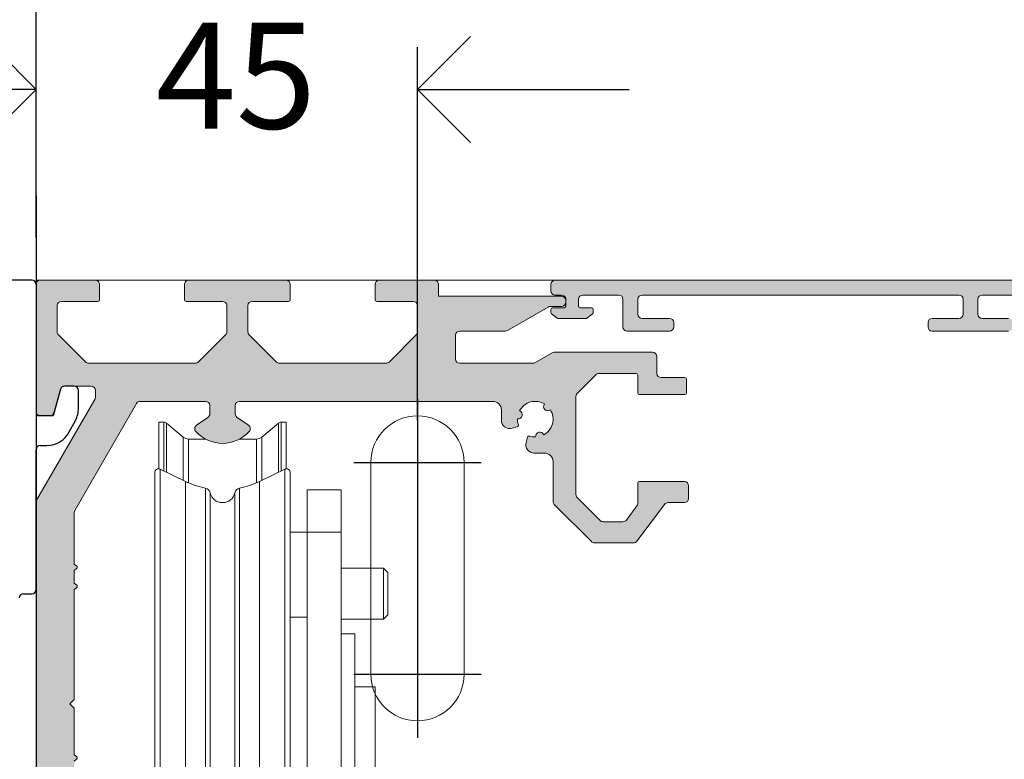
# Model space of a CAD drawing. Units: millimetres. Extents: x 0 to 17.3, y -6.4 to 15.6.
# Drawn here: x 6.2 to 6.3, y 5 to 5.1 of the extents above; entities that cross this region are included whole.
import ezdxf

# ---------------------------------------------------------------- set-up
doc = ezdxf.new("R2010")
doc.units = ezdxf.units.MM
doc.header["$PDMODE"] = 1
for name, pattern in [('ACAD_ISO04W100', [30, 24, -3, 0, -3]), ('CONTINUA', [0]), ('TRAZO_Y_PUNTO', [1, 0.5, -0.25, 0, -0.25])]:
    doc.linetypes.add(name, pattern=pattern)
for name, color, linetype in [('Cotas det', 8, 'Continuous'), ('Ejes', 1, 'ACAD_ISO04W100'), ('Operador', 130, 'Continuous'), ('Proyección', 9, 'CONTINUA'), ('Sombreado', 4, 'Continuous')]:
    doc.layers.add(name, color=color, linetype=linetype)
doc.layers.add('Piezas', color=7, linetype='Continuous', lineweight=5)
doc.styles.add('texto p', font='simplex.shx', dxfattribs={"width": 0.8})
doc.dimstyles.new('JAHP det', dxfattribs={"dimscale": 0.25, "dimtxt": 0.05, "dimasz": 0.05, "dimexe": 0.02, "dimexo": 0.02, "dimgap": 0.02, "dimtad": 0, "dimtoh": 1, "dimdec": 0, "dimlfac": 1000, "dimdsep": 46, "dimtxsty": 'texto p', "dimblk": 'OPEN90', "dimcen": 0.01, "dimclrd": 256, "dimclre": 256, "dimclrt": 7, "dimadec": 0, "dimazin": 2, "dimtfac": 1, "dimtdec": 0, "dimtofl": 0, "dimtmove": 0, "dimatfit": 3, "dimldrblk": 'OPEN90', "dimfxl": 1, "dimlwd": -1, "dimlwe": -1, "dimarcsym": 0})

# ---------------------------------------------------------------- blocks, each defined once
blk = doc.blocks.new('_Open90')
at = {"color": 0, "linetype": 'ByBlock', "lineweight": -2}
for p, q in [((-0.5, 0.5), (0, 0)), ((0, 0), (-1, 0)), ((0, 0), (-0.5, -0.5))]:
    blk.add_line(p, q, dxfattribs=at)
blk = doc.blocks.new('*D205')
at = {"layer": 'Cotas det', "ltscale": 0.1}
for p, q in [((6.192736489555278, 5.036920569623313), (6.192736489555278, 5.081514033111615)), ((6.372736489614175, 5.026920569623314), (6.372736489614175, 5.081514033111615)), ((6.205236489555278, 5.076514033111615), (6.26230791874382, 5.076514033111615)), ((6.360236489614175, 5.076514033111615), (6.296117442553343, 5.076514033111615))]:
    blk.add_line(p, q, dxfattribs=at)
at = {"layer": 'Defpoints', "color": 0, "ltscale": 0.1}
for p in [(6.372736489614175, 5.076514033111615), (6.192736489555278, 5.031920569623313), (6.372736489614175, 5.021920569623314)]:
    blk.add_point(p, dxfattribs=at)
at = {"layer": 'Cotas det', "ltscale": 0.1, "xscale": 0.0125, "yscale": 0.0125, "zscale": 0.0125, "rotation": 180}
blk.add_blockref('_Open90', (6.192736489555278, 5.076514033111615), dxfattribs=at)
at = {"layer": 'Cotas det', "ltscale": 0.1, "xscale": 0.0125, "yscale": 0.0125, "zscale": 0.0125}
blk.add_blockref('_Open90', (6.372736489614175, 5.076514033111615), dxfattribs=at)
at = {"layer": 'Cotas det', "color": 7, "ltscale": 0.1, "insert": (6.279212680648581, 5.076514033111615), "char_height": 0.0125, "attachment_point": 5, "style": 'texto p'}
blk.add_mtext('180', dxfattribs=at)
blk = doc.blocks.new('*D210')
at = {"layer": 'Cotas det', "ltscale": 0.1}
for p, q in [((6.160736488997062, 5.036420569623309), (6.160736488997062, 5.081514033111615)), ((6.192736489555278, 5.036920569623313), (6.192736489555278, 5.081514033111615)), ((6.148236488997062, 5.076514033111615), (6.135736488997062, 5.076514033111615)), ((6.205236489555278, 5.076514033111615), (6.217736489555278, 5.076514033111615))]:
    blk.add_line(p, q, dxfattribs=at)
at = {"layer": 'Defpoints', "color": 0, "ltscale": 0.1}
for p in [(6.160736488997062, 5.076514033111615), (6.192736489555278, 5.031920569623313), (6.160736488997062, 5.031420569623309)]:
    blk.add_point(p, dxfattribs=at)
at = {"layer": 'Cotas det', "ltscale": 0.1, "xscale": 0.0125, "yscale": 0.0125, "zscale": 0.0125}
blk.add_blockref('_Open90', (6.160736488997062, 5.076514033111615), dxfattribs=at)
at = {"layer": 'Cotas det', "ltscale": 0.1, "xscale": 0.0125, "yscale": 0.0125, "zscale": 0.0125, "rotation": 180}
blk.add_blockref('_Open90', (6.192736489555278, 5.076514033111615), dxfattribs=at)
at = {"layer": 'Cotas det', "color": 7, "ltscale": 0.1, "insert": (6.17673648927617, 5.076514033111615), "char_height": 0.0125, "attachment_point": 5, "style": 'texto p'}
blk.add_mtext('32', dxfattribs=at)
blk = doc.blocks.new('OPERADOR VISIO')
at = {"layer": 'Sombreado', "ltscale": 1.5}
h = blk.add_hatch(color=256, dxfattribs=at)
edge = h.paths.add_edge_path()
edge.add_line((30.20346096908258, -1.333493649053935), (27.80801270189228, -2.716506350946165))
edge.add_arc((27.68301270189237, -2.499999999999972), 0.250000000000029, 269.99999999997635, 299.9999999999736, ccw=False)
edge.add_line((27.68301270189227, -2.75), (25, -2.750000000000057))
edge.add_arc((24.99999999999997, -3.000000000000029), 0.2499999999999725, 89.99999999999349, 179.9999999999933)
edge.add_line((24.75, -3), (24.74999999999994, -4.400000000000091))
edge.add_arc((24.99999999999997, -4.400000000000063), 0.2500000000000284, 180.0000000000065, 270.0000000000065)
edge.add_line((25, -4.650000000000091), (29.30717967697251, -4.650000000000091))
edge.add_arc((29.30717967697225, -4.400000000000144), 0.2499999999999467, 270.0000000000586, 300.0000000000447)
edge.add_line((29.4321796769724, -4.616506350946111), (30.44198729810772, -4.033493649053836))
edge.add_arc((30.56698729810763, -4.250000000000028), 0.2500000000000286, 89.99999999997641, 119.99999999997371, ccw=False)
edge.add_line((30.56698729810773, -4), (36.375, -3.999999999999943))
edge.add_arc((36.37499999999997, -4.249999999999972), 0.2500000000000284, -6.480149750132114e-12, 89.99999999999352, ccw=False)
edge.add_line((36.625, -4.25), (36.62499999999994, -5.25))
edge.add_arc((36.87499999999997, -5.249999999999972), 0.2500000000000284, 180.0000000000065, 270.0000000000065)
edge.add_line((36.875, -5.5), (38.27500000000009, -5.500000000000057))
edge.add_arc((38.27500000000001, -5.600000000000051), 0.09999999999999432, -4.888534022029489e-11, 89.99999999995123, ccw=False)
edge.add_line((38.375, -5.600000000000136), (38.37500000000011, -6.400000000000091))
edge.add_arc((38.27500000000015, -6.400000000000034), 0.0999999999999659, 269.99999999996743, 359.99999999996743, ccw=False)
edge.add_line((38.27500000000009, -6.5), (35.59999999999991, -6.500000000000114))
edge.add_arc((35.59999999999997, -6.400000000000148), 0.0999999999999659, 179.9999999999674, 269.99999999996743, ccw=False)
edge.add_line((35.5, -6.400000000000091), (35.50000000000006, -5.349999999999909))
edge.add_arc((35.40000000000012, -5.349999999999937), 0.09999999999993747, 1.628443996910339e-11, 90.00000000001629)
edge.add_line((35.40000000000009, -5.25), (33.20355339059324, -5.250000000000038))
edge.add_arc((33.20355339059314, -5.500000000000041), 0.2500000000000027, 89.9999999999772, 134.9999999999773)
edge.add_line((33.02677669529658, -5.323223304703333), (31.92322330470321, -6.426776695296752))
edge.add_arc((32.09999999999991, -6.603553390593331), 0.2500000000000001, 135.0000000000188, 180.0000000000006)
edge.add_line((31.84999999999991, -6.603553390593333), (31.84999999999991, -12.39644660940667))
edge.add_arc((32.10000000000003, -12.39644660940667), 0.2500000000001243, 179.9999999999984, 224.9999999999793)
edge.add_line((31.92322330470324, -12.57322330470333), (33.27677669529658, -13.92677669529667))
edge.add_arc((33.45355339059319, -13.74999999999998), 0.2500000000000221, 225.0000000000115, 270.0000000000114)
edge.add_line((33.45355339059324, -14), (34.625, -14.00000000000002))
edge.add_arc((34.6250000000001, -13.75000000000002), 0.2500000000000018, 269.9999999999772, 323.1301023541358)
edge.add_line((34.82500000000005, -13.90000000000009), (35.45000000000002, -13.06666666666674))
edge.add_arc((35.24999999999999, -12.91666666666676), 0.2500000000000068, 323.1301023541632, 360.0000000000045)
edge.add_line((35.5, -12.91666666666674), (35.49999999999983, -11.72500000000014))
edge.add_arc((35.59999999999994, -11.72500000000011), 0.100000000000108, 90.00000000001631, 180.0000000000163, ccw=False)
edge.add_line((35.59999999999991, -11.625), (38.25, -11.62499999999994))
edge.add_arc((38.24999999999997, -11.87499999999997), 0.2500000000000284, -6.480149750132114e-12, 89.99999999999352, ccw=False)
edge.add_line((38.5, -11.875), (38.50000000000006, -12.625))
edge.add_arc((38.25000000000003, -12.62499999999997), 0.2500000000000284, 269.99999999999346, 359.99999999999346, ccw=False)
edge.add_line((38.25, -12.875), (37.28125, -12.87500000000002))
edge.add_arc((37.28124999999984, -13.12499999999996), 0.2499999999999414, 89.99999999996417, 143.1301023541306)
edge.add_line((37.08124999999995, -12.97499999999991), (35.45000000000003, -15.15000000000001))
edge.add_arc((35.25000000000003, -14.99999999999998), 0.2500000000000174, 269.99999999999346, 323.13010235415175, ccw=False)
edge.add_line((35.25, -15.25), (32.93578643762692, -15.25000000000003))
edge.add_arc((32.9357864376269, -14.99999999999999), 0.2500000000000355, 225.0000000000035, 270.00000000000324, ccw=False)
edge.add_line((32.75900974233025, -15.17677669529667), (30.57322330470327, -12.99099025766982))
edge.add_arc((30.75000000000003, -12.81421356237327), 0.2500000000000284, 179.9999999999841, 224.9999999999658, ccw=False)
edge.add_line((30.5, -12.8142135623732), (30.5, -10.45000000000073))
edge.add_arc((30, -10.45000000000073), 0.5, 0, 90)
edge.add_line((30, -9.950000000000728), (29.39425537560101, -9.950000000000728))
edge.add_arc((29.39425537560101, -9.450000000000728), 0.5, 165.0000000000055, 270, ccw=False)
edge.add_line((28.91129246245646, -9.320590477449514), (28.99286963970872, -9.016140307206348))
edge.add_arc((29.08946222233763, -9.04202221171658), 0.1000000000000028, 71.72904569628292, 165.0000000000123, ccw=False)
edge.add_arc((29.44999999999906, -7.95000000000134), 1.050000000000209, 251.7290456962567, 271.3257176637475)
edge.add_arc((29.72175999735713, -8.964222117605019), 0.2500000000000563, 21.83714116813462, 188.1628588318721, ccw=False)
edge.add_arc((29.44999999999924, -7.950000000000765), 1.050000000000771, 298.6742823362677, 391.325717663741)
edge.add_arc((30.19246212024599, -7.207537879754074), 0.2499999999999502, 141.8371411682217, 308.16285883177227, ccw=False)
edge.add_arc((29.44999999999916, -7.950000000000687), 1.050000000000751, 58.67428233624831, 151.3257176637401)
edge.add_arc((28.43577788239597, -7.678240002644121), 0.2500000000007435, -98.1628588316101, 68.16285883220468, ccw=False)
edge.add_arc((29.44999999999888, -7.950000000000721), 1.049999999998352, 178.6742823363761, 198.270954304021)
edge.add_arc((28.35797778828722, -8.310537777666834), 0.099999999999933, -75.00000000003979, 18.270954303990777, ccw=False)
edge.add_line((28.38385969279739, -8.407130360295696), (28.07940952255035, -8.488707537548876))
edge.add_arc((27.94999999999914, -8.00574462440432), 0.5000000000000082, 179.9999999999994, 284.99999999999375, ccw=False)
edge.add_line((27.44999999999914, -8.005744624404315), (27.44999999999914, -7.400000000000091))
edge.add_arc((26.94999999999914, -7.400000000000091), 0.5, 0, 90)
edge.add_line((26.94999999999914, -6.900000000000091), (12, -6.900000000000034))
edge.add_arc((12.00000000000003, -7.150000000000063), 0.2500000000000284, 90.00000000000652, 180.0000000000065)
edge.add_line((11.75, -7.150000000000091), (11.74999999999995, -7.635260768642411))
edge.add_arc((11.99999999999997, -7.635260768642464), 0.2500000000000213, 179.9999999999878, 235.4396782199897)
edge.add_line((11.8581816064559, -7.841143121583627), (12.53033060634172, -8.304140994029996))
edge.add_arc((12.38851221279775, -8.510023346971048), 0.2499999999998708, -42.22257744075432, 55.43967821999462, ccw=False)
edge.add_arc((10.9999999999999, -7.25000000000009), 2.125000000000056, 222.2225774407651, 317.77742255924215, ccw=False)
edge.add_arc((9.611487787202421, -8.510023346971163), 0.2500000000000781, 124.5603217799974, 222.2225774407376, ccw=False)
edge.add_line((9.469669393658364, -8.304140994029922), (10.14181839354399, -7.841143121583627))
edge.add_arc((9.999999999999991, -7.635260768642427), 0.2500000000000088, 304.560321779991, 360.0000000000037)
edge.add_line((10.25, -7.635260768642411), (10.25000000000006, -7.150000000000091))
edge.add_arc((10.00000000000003, -7.150000000000119), 0.2500000000000284, 6.513775987636542e-12, 90.00000000000652)
edge.add_line((10, -6.900000000000091), (6.144337567297384, -6.900000000000034))
edge.add_arc((6.144337567297415, -7.150000000000073), 0.2500000000000391, 90.00000000000713, 150.0000000000098)
edge.add_line((5.927831216351251, -7.025000000000091), (2.283493649053835, -13.3371778264909))
edge.add_arc((2.500000000000028, -13.46217782649081), 0.2500000000000273, 150.0000000000271, 180.0000000000244)
edge.add_line((2.25, -13.46217782649092), (2.25, -16.5))
edge.add_line((2.25, -16.5), (2.39096293713812, -16.60816466597086))
edge.add_arc((2.330086794237195, -16.68749999999996), 0.1000000000000105, -52.50000000001398, 52.499999999966576, ccw=False)
edge.add_line((2.390962937138056, -16.76683533402911), (2.25, -16.875))
edge.add_line((2.25, -16.875), (2.25, -17.625))
edge.add_line((2.25, -17.625), (2.390962937138148, -17.73316466597086))
edge.add_arc((2.330086794237206, -17.81249999999995), 0.100000000000018, -52.50000000002268, 52.49999999995771, ccw=False)
edge.add_line((2.390962937138056, -17.89183533402911), (2.25, -18))
edge.add_line((2.25, -18), (2.25, -24.5))
edge.add_line((2.25, -24.5), (2, -24.75))
edge.add_line((2, -24.75), (2.25, -25))
edge.add_line((2.25, -25), (2.25, -27.75))
edge.add_line((2.25, -27.75), (2.39096293713812, -27.85816466597086))
edge.add_arc((2.330086794237195, -27.93749999999996), 0.1000000000000105, -52.50000000001398, 52.499999999966576, ccw=False)
edge.add_line((2.390962937138056, -28.01683533402911), (2.25, -28.125))
edge.add_line((2.25, -28.125), (2.25, -28.875))
edge.add_line((2.25, -28.875), (2.39096293713812, -28.98316466597086))
edge.add_arc((2.330086794237195, -29.06249999999996), 0.1000000000000105, -52.50000000001398, 52.499999999966576, ccw=False)
edge.add_line((2.390962937138056, -29.14183533402911), (2.25, -29.25))
edge.add_line((2.25, -29.25), (2.25, -37.69999999999936))
edge.add_arc((2.75, -37.69999999999936), 0.5, 180, 270)
edge.add_line((2.75, -38.19999999999936), (3.355744624398881, -38.19999999999936))
edge.add_arc((3.355744624398885, -38.69999999999937), 0.5000000000000071, -14.999999999994202, 90.00000000000051, ccw=False)
edge.add_line((3.838707537543442, -38.82940952255058), (3.757130360291285, -39.13385969279375))
edge.add_arc((3.66053777766238, -39.10797778828352), 0.09999999999999162, 251.72904569625808, 345.0000000000127, ccw=False)
edge.add_arc((3.300000000001114, -40.19999999999931), 1.050000000000695, 71.72904569627703, 91.3257176637678)
edge.add_arc((3.028240002642766, -39.18577788239509), 0.2499999999999473, -158.16285883185412, 8.162858831859182, ccw=False)
edge.add_arc((3.300000000000848, -40.19999999999943), 1.050000000000879, 118.6742823362689, 211.3257176637422)
edge.add_arc((2.55753787975416, -40.94246212024616), 0.2500000000000083, -38.16285883175772, 128.1628588318034, ccw=False)
edge.add_arc((3.300000000000941, -40.19999999999953), 1.05000000000065, 238.6742823362546, 331.3257176637169)
edge.add_arc((4.314222117603986, -40.47175999735624), 0.2500000000009718, 81.83714116840298, 248.1628588321879, ccw=False)
edge.add_arc((3.300000000000725, -40.19999999999919), 1.049999999998685, 358.6742823363648, 378.2709543040096)
edge.add_arc((4.392022211712807, -39.83946222233315), 0.09999999999997677, 104.99999999997121, 198.2709543039987, ccw=False)
edge.add_line((4.366140307202611, -39.74286963970425), (4.67059047744965, -39.66129246245123))
edge.add_arc((4.800000000000864, -40.14425537559578), 0.5000000000000006, 0, 104.9999999999944, ccw=False)
edge.add_line((5.300000000000864, -40.14425537559578), (5.300000000000864, -40.75))
edge.add_arc((5.800000000000864, -40.75), 0.5, 180, 270)
edge.add_line((5.800000000000864, -41.25), (7.25, -41.25))
edge.add_arc((7.25, -41), 0.25, 270, 360)
edge.add_line((7.5, -41), (7.5, -40.09999999999991))
edge.add_arc((7.75, -40.09999999999991), 0.25, 90, 180, ccw=False)
edge.add_line((7.75, -39.84999999999991), (8.25, -39.84999999999991))
edge.add_arc((8.25, -40.09999999999991), 0.25, -90, 90, ccw=False)
edge.add_line((8.25, -40.34999999999991), (8.25, -41))
edge.add_arc((8.5, -41), 0.25, 180, 270.000000000013)
edge.add_line((8.500000000000057, -41.25), (13.5, -41.25))
edge.add_arc((13.5, -41), 0.25, 270, 360)
edge.add_line((13.75, -41), (13.75, -40.34999999999991))
edge.add_arc((13.75, -40.09999999999991), 0.25, 90, 270, ccw=False)
edge.add_line((13.75, -39.84999999999991), (14.25, -39.84999999999991))
edge.add_arc((14.25, -40.09999999999991), 0.25, 0, 90, ccw=False)
edge.add_line((14.5, -40.09999999999991), (14.5, -42.75))
edge.add_arc((14.25, -42.75), 0.25, 270, 360, ccw=False)
edge.add_line((14.25, -43), (13.25, -43))
edge.add_arc((13.25, -43.25), 0.25, 90, 180)
edge.add_line((13, -43.25), (13, -48))
edge.add_arc((12.75, -48), 0.25, 270, 360, ccw=False)
edge.add_line((12.75, -48.25), (9.25, -48.25))
edge.add_arc((9.25, -48), 0.25, 180, 270, ccw=False)
edge.add_line((9, -48), (9, -47.09999999999991))
edge.add_arc((9.099999999999966, -47.09999999999985), 0.0999999999999659, 90.00000000003263, 180.0000000000326, ccw=False)
edge.add_line((9.099999999999909, -46.99999999999989), (11.25, -47))
edge.add_arc((11.25, -46.75), 0.25, 270, 360)
edge.add_line((11.5, -46.75), (11.5, -45.10355339059333))
edge.add_arc((11.25, -45.10355339059333), 0.2500000000000018, 0, 45.00000000000892)
edge.add_line((11.42677669529661, -44.92677669529667), (9.923223304703356, -43.42322330470347))
edge.add_arc((9.74644660940648, -43.59999999999993), 0.2500000000000447, 44.99999999993264, 89.99999999995197)
edge.add_line((9.74644660940669, -43.34999999999989), (3.253553390593197, -43.34999999999991))
edge.add_arc((3.25355339059317, -43.59999999999992), 0.2500000000000142, 89.99999999999389, 135.0000000000118)
edge.add_line((3.076776695296488, -43.42322330470331), (1.573223304703333, -44.92677669529667))
edge.add_arc((1.749999999999972, -45.10355339059326), 0.2499999999999719, 135.0000000000069, 180.0000000000163)
edge.add_line((1.499999999999998, -45.10355339059333), (1.5, -46.75))
edge.add_arc((1.75, -46.75), 0.25, 180, 270)
edge.add_line((1.75, -47), (3.900000000000091, -47))
edge.add_arc((3.900000000000148, -47.09999999999997), 0.0999999999999659, 3.26281224261038e-11, 90.00000000003263, ccw=False)
edge.add_line((4.000000000000114, -47.09999999999991), (4, -48))
edge.add_arc((3.749999999999972, -48.00000000000003), 0.2500000000000284, -89.99999999999352, 6.480149750132114e-12, ccw=False)
edge.add_line((3.75, -48.25000000000006), (0.25, -48.25))
edge.add_arc((0.25, -48), 0.25, 180, 270, ccw=False)
edge.add_line((0, -48), (0, -12.85929214352109))
edge.add_arc((0.2499999999999851, -12.85929214352114), 0.2499999999999851, 149.9999999999905, 179.9999999999878, ccw=False)
edge.add_line((0.03349364905390934, -12.73429214352111), (3.46650635094602, -6.788139720814343))
edge.add_arc((3.249999999999961, -6.663139720814063), 0.2500000000000954, 329.9999999999386, 359.9999999999359)
edge.add_line((3.500000000000057, -6.663139720814343), (3.5, -6.25))
edge.add_arc((3.249999999999972, -6.249999999999972), 0.2500000000000284, 359.9999999999935, 449.9999999999935)
edge.add_line((3.25, -5.999999999999943), (1.688575353188526, -6))
edge.add_arc((1.688575353188488, -6.250000000000028), 0.2500000000000284, 89.99999999999136, 164.0546040990649)
edge.add_line((1.448194366278269, -6.181319718025625), (1.051805633721642, -7.568680281974366))
edge.add_arc((0.8114246468113891, -7.499999999999963), 0.2500000000000616, 269.99999999999346, 344.0546040990671, ccw=False)
edge.add_line((0.8114246468113606, -7.750000000000024), (0.25, -7.75))
edge.add_arc((0.25, -7.5), 0.25, 180, 270, ccw=False)
edge.add_line((0, -7.5), (0, 0))
edge.add_arc((0.2499999999999716, -2.842170943040401e-14), 0.2499999999999716, 89.99999999999352, 179.9999999999935, ccw=False)
edge.add_line((0.25, 0.2499999999999432), (3.5, 0.25))
edge.add_arc((3.499999999999972, 2.842170943040401e-14), 0.2499999999999716, -6.480149750132114e-12, 89.99999999999352, ccw=False)
edge.add_line((3.749999999999943, 0), (3.75, -0.900000000000091))
edge.add_arc((3.650000000000006, -0.9000000000000625), 0.09999999999999432, 269.99999999998374, 359.99999999998374, ccw=False)
edge.add_line((3.649999999999977, -1.000000000000057), (1.5, -1))
edge.add_arc((1.499999999999972, -1.250000000000028), 0.2500000000000284, 89.99999999999349, 179.9999999999935)
edge.add_line((1.249999999999943, -1.25), (1.25, -2.796446609406757))
edge.add_arc((1.500000000000028, -2.796446609406826), 0.250000000000028, 179.9999999999842, 224.9999999999843)
edge.add_line((1.323223304703323, -2.973223304703434), (2.926776695296667, -4.576776695296758))
edge.add_arc((3.103553390593351, -4.400000000000098), 0.2500000000000497, 224.999999999996, 269.9999999999959)
edge.add_line((3.103553390593333, -4.650000000000148), (9.396446609406667, -4.650000000000091))
edge.add_arc((9.396446609406736, -4.400000000000063), 0.2500000000000284, 269.9999999999841, 314.9999999999841)
edge.add_line((9.573223304703344, -4.576776695296768), (11.17677669529667, -2.973223304703424))
edge.add_arc((11.00000000000003, -2.796446609406826), 0.2499999999999747, 315.0000000000068, 360.0000000000158)
edge.add_line((11.25, -2.796446609406757), (11.25, -1.25))
edge.add_arc((10.99999999999997, -1.249999999999972), 0.2500000000000284, 359.9999999999935, 449.9999999999935)
edge.add_line((11, -0.9999999999999432), (8.849999999999909, -1))
edge.add_arc((8.84999999999988, -0.9000000000000625), 0.09999999999993747, 180.0000000000163, 270.00000000001626, ccw=False)
edge.add_line((8.749999999999943, -0.900000000000091), (8.75, 0))
edge.add_arc((9, 0), 0.25, 90, 180, ccw=False)
edge.add_line((9, 0.25), (14.75, 0.25))
edge.add_arc((14.74999999999997, 2.842170943040401e-14), 0.2499999999999716, -6.480149750132114e-12, 89.99999999999352, ccw=False)
edge.add_line((14.99999999999994, 0), (15, -0.900000000000091))
edge.add_arc((14.90000000000001, -0.9000000000000625), 0.09999999999999432, 269.99999999998374, 359.99999999998374, ccw=False)
edge.add_line((14.89999999999998, -1.000000000000057), (12.75, -1))
edge.add_arc((12.74999999999997, -1.250000000000028), 0.2500000000000284, 89.99999999999349, 179.9999999999935)
edge.add_line((12.49999999999994, -1.25), (12.5, -2.796446609406757))
edge.add_arc((12.75000000000003, -2.796446609406827), 0.2500000000000284, 179.9999999999841, 224.9999999999841)
edge.add_line((12.57322330470332, -2.973223304703434), (14.17677669529667, -4.576776695296758))
edge.add_arc((14.35355339059331, -4.400000000000187), 0.2499999999999606, 224.9999999999876, 269.9999999999784)
edge.add_line((14.35355339059322, -4.650000000000148), (20.64644660940667, -4.650000000000091))
edge.add_arc((20.64644660940674, -4.400000000000063), 0.2500000000000284, 269.9999999999837, 314.9999999999746)
edge.add_line((20.82322330470332, -4.576776695296797), (22.42677669529667, -2.973223304703424))
edge.add_arc((22.25000000000003, -2.796446609406824), 0.249999999999975, 315.0000000000062, 360.0000000000153)
edge.add_line((22.5, -2.796446609406757), (22.5, -1.25))
edge.add_arc((22.24999999999997, -1.249999999999972), 0.2500000000000284, 359.9999999999935, 449.9999999999935)
edge.add_line((22.25, -0.9999999999999432), (20.10000000000002, -1))
edge.add_arc((20.09999999999994, -0.9000000000000057), 0.09999999999999432, 180.0000000000489, 270.0000000000489, ccw=False)
edge.add_line((19.99999999999994, -0.900000000000091), (20, 0))
edge.add_arc((20.25000000000003, 2.842170943040401e-14), 0.2500000000000284, 90.00000000000648, 180.0000000000065, ccw=False)
edge.add_line((20.25, 0.2500000000000568), (23.5, 0.25))
edge.add_arc((23.50000000000003, -2.842170943040401e-14), 0.2500000000000284, 6.480149750132114e-12, 90.00000000000648, ccw=False)
edge.add_line((23.75000000000006, 0), (23.75, -0.7000000000000455))
edge.add_line((23.75, -0.7000000000000455), (31, -0.7000000000000455))
edge.add_arc((31.00000000000003, -0.9500000000000739), 0.2500000000000284, 6.480149750132114e-12, 90.00000000000648, ccw=False)
edge.add_line((31.25000000000006, -0.9500000000000455), (31.25, -1.049999999999955))
edge.add_arc((30.99999999999997, -1.049999999999983), 0.2500000000000284, -89.99999999999352, 6.480149750132114e-12, ccw=False)
edge.add_line((31, -1.300000000000011), (30.3284609690827, -1.300000000000182))
edge.add_arc((30.32846096908237, -1.550000000000256), 0.2500000000000737, 89.99999999992428, 119.9999999999328)
h = blk.add_hatch(color=256, dxfattribs=at)
edge = h.paths.add_edge_path()
edge.add_line((78.5, -2), (75.875, -2))
edge.add_arc((75.875, -1.75), 0.25, 180, 270, ccw=False)
edge.add_line((75.625, -1.75), (75.62500000000006, -0.4575317547305531))
edge.add_arc((75.37499999999996, -0.457531754730833), 0.2500000000000995, 6.415814903445653e-11, 30.00000000006099)
edge.add_line((75.59150635094602, -0.3325317547305531), (75.32735026918964, 0.1249999999999897))
edge.add_arc((75.11084391824353, -3.136380044566067e-15), 0.2499999999999923, 29.99999999999913, 90.00000000000325)
edge.add_line((75.11084391824352, 0.25), (30.625, 0.2500000000002274))
edge.add_arc((30.625, 2.274014310188477e-13), 0.25, 90, 180)
edge.add_line((30.375, 2.274042906020776e-13), (30.375, -0.3749999999997726))
edge.add_arc((30.625, -0.3749999999997726), 0.25, 180, 269.999999999987)
edge.add_line((30.62499999999994, -0.6249999999997726), (31, -0.6249999999997726))
edge.add_arc((31.00000000000003, -0.874999999999801), 0.2500000000000284, 6.480149750132114e-12, 90.00000000000648, ccw=False)
edge.add_line((31.25000000000006, -0.8749999999997726), (31.25, -1.274999999999636))
edge.add_arc((31.14999999999989, -1.274999999999608), 0.100000000000108, 269.99999999998374, 359.99999999998374, ccw=False)
edge.add_line((31.14999999999986, -1.374999999999716), (30.47499999999991, -1.374999999999773))
edge.add_arc((30.47499999999997, -1.474999999999852), 0.1000000000000796, 90.00000000003257, 179.9999999999804)
edge.add_line((30.37499999999989, -1.474999999999818), (30.375, -1.65193751525112))
edge.add_arc((30.47499999999996, -1.651937515251226), 0.09999999999995879, 179.9999999999396, 231.3401917458296)
edge.add_line((30.41253049524443, -1.730024396195409), (30.72260860118035, -1.97808688094392))
edge.add_arc((30.78507810593594, -1.899999999999648), 0.100000000000068, 231.3401917458326, 269.9999999999064)
edge.add_line((30.78507810593578, -1.999999999999716), (32.4649218940641, -1.999999999999773))
edge.add_arc((32.46492189406427, -1.899999999999807), 0.09999999999996545, 269.9999999999064, 308.6598082540271)
edge.add_line((32.5273913988196, -1.978086880944151), (32.8374695047554, -1.730024396195404))
edge.add_arc((32.77500000000003, -1.651937515251085), 0.0999999999999672, 308.659808254052, 359.9999999999798)
edge.add_line((32.875, -1.65193751525112), (32.875, -1.474999999999909))
edge.add_arc((32.77499999999998, -1.474999999999909), 0.1000000000000227, 0, 90)
edge.add_line((32.77499999999998, -1.374999999999886), (32.09999999999991, -1.374999999999773))
edge.add_arc((32.09999999999994, -1.274999999999665), 0.100000000000108, 179.9999999999837, 269.99999999998374, ccw=False)
edge.add_line((31.99999999999983, -1.274999999999636), (32, -0.8749999999997726))
edge.add_arc((32.25000000000003, -0.8749999999997442), 0.2500000000000284, 90.00000000000648, 180.0000000000065, ccw=False)
edge.add_line((32.25, -0.6249999999997158), (34.375, -0.6249999999997726))
edge.add_arc((34.37500000000003, -0.874999999999801), 0.2500000000000284, 6.480149750132114e-12, 90.00000000000648, ccw=False)
edge.add_line((34.62500000000006, -0.8749999999997726), (34.625, -2.499999999999773))
edge.add_arc((34.87500000000003, -2.499999999999801), 0.2500000000000284, 179.9999999999935, 269.9999999999935)
edge.add_line((34.875, -2.749999999999829), (37.375, -2.749999999999773))
edge.add_arc((37.37500000000009, -2.499999999999915), 0.2499999999998579, 269.9999999999804, 359.9999999999804)
edge.add_line((37.62499999999994, -2.5), (37.625, -2.249999999999773))
edge.add_arc((37.375, -2.249999999999773), 0.25, 0, 90)
edge.add_line((37.375, -1.999999999999773), (35.75, -1.999999999999773))
edge.add_arc((35.75, -1.749999999999773), 0.25, 180, 270, ccw=False)
edge.add_line((35.5, -1.749999999999773), (35.5, -0.8749999999997726))
edge.add_arc((35.75000000000003, -0.8749999999997442), 0.2500000000000284, 90.00000000000648, 180.0000000000065, ccw=False)
edge.add_line((35.75, -0.6249999999997158), (54.4375, -0.625))
edge.add_arc((54.43750000000003, -0.8750000000000284), 0.2500000000000284, 6.480149750132114e-12, 90.00000000000648, ccw=False)
edge.add_line((54.68750000000006, -0.875), (54.6875, -1.75))
edge.add_arc((54.4375, -1.75), 0.25, 270, 360, ccw=False)
edge.add_line((54.4375, -2), (52.875, -2))
edge.add_arc((52.875, -2.25), 0.25, 90, 180)
edge.add_line((52.625, -2.25), (52.625, -2.5))
edge.add_arc((52.875, -2.5), 0.25, 180, 270)
edge.add_line((52.875, -2.75), (57.375, -2.75))
edge.add_arc((57.37500000000003, -2.499999999999972), 0.2500000000000284, 269.9999999999935, 359.9999999999935)
edge.add_line((57.62500000000006, -2.5), (57.625, -2.25))
edge.add_arc((57.37499999999997, -2.249999999999972), 0.2500000000000284, 359.9999999999935, 449.9999999999935)
edge.add_line((57.375, -1.999999999999943), (55.8125, -2))
edge.add_arc((55.81249999999997, -1.749999999999972), 0.2500000000000284, 180.0000000000065, 270.0000000000065, ccw=False)
edge.add_line((55.56249999999994, -1.75), (55.5625, -0.875))
edge.add_arc((55.81250000000003, -0.8749999999999716), 0.2500000000000284, 90.00000000000648, 180.0000000000065, ccw=False)
edge.add_line((55.8125, -0.6249999999999432), (74.5, -0.625))
edge.add_arc((74.5, -0.875), 0.25, 0, 90, ccw=False)
edge.add_line((74.75, -0.875), (74.75, -1.75))
edge.add_arc((74.49999999999997, -1.750000000000028), 0.2500000000000284, -89.99999999999352, 6.480149750132114e-12, ccw=False)
edge.add_line((74.5, -2.000000000000057), (72.875, -2))
edge.add_arc((72.87499999999997, -2.250000000000028), 0.2500000000000284, 89.99999999999349, 179.9999999999935)
edge.add_line((72.62499999999994, -2.25), (72.625, -2.5))
edge.add_arc((72.87500000000003, -2.500000000000028), 0.2500000000000284, 179.9999999999935, 269.9999999999935)
edge.add_line((72.875, -2.750000000000057), (79.25, -2.750000000000227))
edge.add_arc((79.24999999999991, -2.500000000000085), 0.2500000000001421, 270.0000000000196, 360.0000000000196)
edge.add_line((79.50000000000006, -2.5), (79.5, -1.350000000000136))
edge.add_arc((79.59999999999997, -1.35000000000008), 0.0999999999999659, 90.00000000003263, 180.0000000000326, ccw=False)
edge.add_line((79.59999999999991, -1.250000000000114), (80.27500000000009, -1.250000000000227))
edge.add_arc((80.27500000000003, -1.150000000000148), 0.1000000000000796, 270.0000000000326, 360.0000000000326)
edge.add_line((80.37500000000011, -1.150000000000091), (80.375, -0.9730624847488798))
edge.add_arc((80.27500000000003, -0.973062484748771), 0.0999999999999659, 359.9999999999377, 411.3401917458746)
edge.add_line((80.3374695047555, -0.8949756038045327), (80.02739139881965, -0.6469131190558528))
edge.add_arc((79.9649218940642, -0.7250000000001768), 0.1000000000000156, 51.34019174591803, 89.99999999999186)
edge.add_line((79.96492189406422, -0.6250000000001613), (78.28507810593578, -0.625))
edge.add_arc((78.2850781059359, -0.7250000000000859), 0.1000000000000859, 90.00000000006513, 128.6598082541661)
edge.add_line((78.2226086011803, -0.6469131190558015), (77.91253049524448, -0.8949756038045962))
edge.add_arc((77.9749999999999, -0.9730624847490063), 0.100000000000065, 128.6598082540385, 179.9999999999276)
edge.add_line((77.87499999999983, -0.9730624847488798), (77.875, -1.150000000000091))
edge.add_arc((77.975, -1.150000000000176), 0.09999999999999432, 179.9999999999511, 269.9999999999511)
edge.add_line((77.97499999999991, -1.250000000000171), (78.64999999999986, -1.250000000000227))
edge.add_arc((78.64999999999995, -1.350000000000222), 0.09999999999999432, 4.8771653382573277e-11, 90.00000000004889, ccw=False)
edge.add_line((78.74999999999994, -1.350000000000136), (78.75, -1.750000000000227))
edge.add_arc((78.50000000000011, -1.750000000000114), 0.2499999999998863, 269.99999999997397, 359.99999999997397, ccw=False)
at = {"linetype": 'Continuous', "lineweight": 0}
for p, q in [((7.535268731706083, -8.125), (7.25, -8.125)), ((7.25, -8.125), (7.25, -10.87589510557154)), ((7.535268731706083, -8.125), (7.535268731706083, -10.99814735220593)), ((14.75, -8.125), (14.46473126829392, -8.125)), ((14.46473126829392, -8.125), (14.46473126829392, -10.99814735220593)), ((14.75, -8.125), (14.75, -10.87589510557154)), ((8.678606195156704, -9.008022221559486), (7.695965634127788, -8.18348888922037)), ((7.695965634127788, -8.18348888922037), (7.695965634127788, -11.07652446839847)), ((14.30403436587221, -8.18348888922037), (13.32139380484318, -9.008022221559486)), ((14.30403436587221, -8.18348888922037), (14.30403436587221, -11.07652446839847)), ((8.678606195156704, -9.008022221559486), (8.678606195156704, -11.555790292859)), ((10, -9.125), (9, -9.125)), ((9, -9.125), (9, -11.70757569495595)), ((13, -9.125), (12, -9.125)), ((13, -9.125), (13, -11.70757569495595)), ((13.32139380484318, -9.008022221559486), (13.32139380484318, -11.555790292859)), ((8.808144266054569, -11.61897023149595), (7.330450901330323, -10.8982510216124)), ((7.330450901330323, -38.35174897838783), (7.330450901330323, -10.8982510216124)), ((14.66954909866968, -10.8982510216124), (13.19185573394543, -11.61897023149595)), ((14.66954909866968, -38.35174897838783), (14.66954909866968, -10.8982510216124)), ((7, -38.14526033783568), (7, -11.10473966216432)), ((15, -38.14526033783568), (15, -11.10473966216432)), ((8.808144266054569, -37.63102976850428), (8.808144266054569, -11.61897023149595)), ((10, -37.22602051443369), (10, -12.02397948556654)), ((12, -37.22602051443369), (12, -12.02397948556654)), ((13.19185573394543, -37.63102976850428), (13.19185573394543, -11.61897023149595)), ((16, -14.625), (16, -12.125)), ((16, -12.125), (18, -12.125)), ((18, -12.125), (18, -14.625)), ((10.26777106314319, -36.96270155875823), (10.26777106314319, -12.287298441242)), ((11.73222893685681, -36.96270155875823), (11.73222893685681, -12.287298441242)), ((16, -14.625), (15, -14.625)), ((18, -14.625), (16, -14.625)), ((16, -14.625), (16, -45.625)), ((18, -14.625), (18, -45.625)), ((20.5, -16.75), (18, -16.75)), ((20.75, -17), (20.5, -16.75)), ((20.5, -19.74991363609411), (20.5, -16.75)), ((20.75, -19.49992803007854), (20.75, -17)), ((16, -19.625), (15, -19.625)), ((20.5, -19.75), (20.75, -19.5)), ((18, -19.75), (20.5, -19.75)), ((18.79999999999995, -20.625), (18, -20.625)), ((18.79999999999995, -28.625), (18.79999999999995, -20.625))]:
    blk.add_line(p, q, dxfattribs=at)
for centre, radius, start, end in [((7.535268731706083, -8.375), 0.2500000000000568, 49.99999999999741, 90), ((14.46473126829392, -8.375), 0.2500000000000568, 90, 130.0000000000026), ((9, -8.625), 0.5000000000000583, 229.9999999999974, 270), ((13, -8.625), 0.5000000000000218, 270, 310.0000000000026), ((7.22973966216432, -11.10473966216432), 0.229739662164377, 63.99999999998625, 180), ((14.77026033783568, -11.10473966216432), 0.229739662164377, 0, 116.0000000000138), ((11, -7.125), 5.000000000000015, 243.9999999999862, 258.4630409671793), ((9.93101397589703, -12.36194060243793), 0.34493012051505, 12.49755322108297, 78.46304096717927), ((12.06898602410297, -12.36194060243793), 0.34493012051505, 101.5369590328207, 167.5024467789171), ((11, -7.125), 5.000000000000015, 281.5369590328207, 296.0000000000138), ((11, -12.125), 0.7499999999999916, 192.4975532210576, 347.5024467789424)]:
    blk.add_arc(centre, radius, start, end, dxfattribs=at)
at = {"layer": 'Operador', "linetype": 'Continuous', "lineweight": 0}
for points in [[(0, -48), (0, -12.85929214352109, -0.1316524975873838), (0.03349364905390934, -12.73429214352111), (3.46650635094602, -6.788139720814343, 0.1316524975873837), (3.500000000000057, -6.663139720814343), (3.5, -6.25, 0.414213562373095), (3.25, -5.999999999999943), (1.688575353188526, -6, 0.3348602696008303), (1.448194366278269, -6.181319718025625), (1.051805633721642, -7.568680281974366, -0.3348602696008303), (0.8114246468113606, -7.750000000000024), (0.25, -7.75, -0.414213562373095), (0, -7.5), (0, 0, -0.414213562373095), (0.25, 0.2499999999999432), (3.5, 0.25, -0.414213562373095), (3.749999999999943, 0), (3.75, -0.900000000000091, -0.414213562373095), (3.649999999999977, -1.000000000000057), (1.5, -1, 0.414213562373095), (1.249999999999943, -1.25), (1.25, -2.796446609406757, 0.198912367379658), (1.323223304703323, -2.973223304703434), (2.926776695296667, -4.576776695296758, 0.198912367379658), (3.103553390593333, -4.650000000000148), (9.396446609406667, -4.650000000000091, 0.198912367379658), (9.573223304703344, -4.576776695296768), (11.17677669529667, -2.973223304703424, 0.1989123673796998), (11.25, -2.796446609406757), (11.25, -1.25, 0.414213562373095), (11, -0.9999999999999432), (8.849999999999909, -1, -0.414213562373095), (8.749999999999943, -0.900000000000091), (8.75, 0, -0.414213562373095), (9, 0.25), (14.75, 0.25, -0.414213562373095), (14.99999999999994, 0), (15, -0.900000000000091, -0.414213562373095), (14.89999999999998, -1.000000000000057), (12.75, -1, 0.414213562373095), (12.49999999999994, -1.25), (12.5, -2.796446609406757, 0.198912367379658), (12.57322330470332, -2.973223304703434), (14.17677669529667, -4.576776695296758, 0.1989123673796162), (14.35355339059322, -4.650000000000148), (20.64644660940667, -4.650000000000091, 0.1989123673796162), (20.82322330470332, -4.576776695296797), (22.42677669529667, -2.973223304703424, 0.1989123673796998), (22.5, -2.796446609406757), (22.5, -1.25, 0.414213562373095), (22.25, -0.9999999999999432), (20.10000000000002, -1, -0.414213562373095), (19.99999999999994, -0.900000000000091), (20, 0, -0.414213562373095), (20.25, 0.2500000000000568), (23.5, 0.25, -0.414213562373095), (23.75000000000006, 0), (23.75, -0.7000000000000455), (31, -0.7000000000000455, -0.414213562373095), (31.25000000000006, -0.9500000000000455), (31.25, -1.049999999999955, -0.414213562373095), (31, -1.300000000000011), (30.3284609690827, -1.300000000000182, 0.1316524975874339), (30.20346096908258, -1.333493649053935), (27.80801270189228, -2.716506350946165, -0.1316524975873837), (27.68301270189227, -2.75), (25, -2.750000000000057, 0.4142135623730935), (24.75, -3), (24.74999999999994, -4.400000000000091, 0.414213562373095), (25, -4.650000000000091), (29.30717967697251, -4.650000000000091, 0.1316524975873338), (29.4321796769724, -4.616506350946111), (30.44198729810772, -4.033493649053836, -0.1316524975873837), (30.56698729810773, -4), (36.375, -3.999999999999943, -0.414213562373095), (36.625, -4.25), (36.62499999999994, -5.25, 0.414213562373095), (36.875, -5.5), (38.27500000000009, -5.500000000000057, -0.414213562373095), (38.375, -5.600000000000136), (38.37500000000011, -6.400000000000091, -0.414213562373095), (38.27500000000009, -6.5), (35.59999999999991, -6.500000000000114, -0.414213562373095), (35.5, -6.400000000000091), (35.50000000000006, -5.349999999999909, 0.414213562373095), (35.40000000000009, -5.25), (33.20355339059324, -5.250000000000038, 0.198912367379658), (33.02677669529658, -5.323223304703333), (31.92322330470321, -6.426776695296752, 0.1989123673795744), (31.84999999999991, -6.603553390593333), (31.84999999999991, -12.39644660940667, 0.1989123673795744), (31.92322330470324, -12.57322330470333), (33.27677669529658, -13.92677669529667, 0.198912367379658), (33.45355339059324, -14), (34.625, -14.00000000000002, 0.2360679774998017), (34.82500000000005, -13.90000000000009), (35.45000000000002, -13.06666666666674, 0.1622776601683677), (35.5, -12.91666666666674), (35.49999999999983, -11.72500000000014, -0.414213562373095), (35.59999999999991, -11.625), (38.25, -11.62499999999994, -0.414213562373095), (38.5, -11.875), (38.50000000000006, -12.625, -0.414213562373095), (38.25, -12.875), (37.28125, -12.87500000000002, 0.2360679774998377), (37.08124999999995, -12.97499999999991), (35.45000000000003, -15.15000000000001, -0.2360679774998017), (35.25, -15.25), (32.93578643762692, -15.25000000000003, -0.198912367379658), (32.75900974233025, -15.17677669529667), (30.57322330470327, -12.99099025766982, -0.1989123673795744), (30.5, -12.8142135623732), (30.5, -10.45000000000073, 0.414213562373095), (30, -9.950000000000728), (29.39425537560101, -9.950000000000728, -0.493145426031274), (28.91129246245646, -9.320590477449514), (28.99286963970872, -9.016140307206348, -0.4310351075525408), (29.12081333343858, -8.947063758523951, 0.08571561378884657), (29.47429287733024, -8.999718941485874, -0.8872621047657379), (29.9538212218422, -8.871229708826032, 0.4278334449291709), (30.34693683149351, -7.404102280358486, -0.8872621047642798), (29.9958977196416, -7.053063168506537, 0.4278334449292664), (28.52877029117384, -7.446178778157862, -0.8872621047663296), (28.40028105851615, -7.925707122671848, 0.08571561378952375), (28.45293624147963, -8.279186666565453, -0.4310351075540969), (28.38385969279739, -8.407130360295696), (28.07940952255035, -8.488707537548876, -0.4931454260312739), (27.44999999999914, -8.005744624404315), (27.44999999999914, -7.400000000000091, 0.414213562373095), (26.94999999999914, -6.900000000000091), (12, -6.900000000000034, 0.414213562373095), (11.75, -7.150000000000091), (11.74999999999995, -7.635260768642411, 0.2467327310034199), (11.8581816064559, -7.841143121583627), (12.53033060634172, -8.304140994029996, -0.4539476961148456), (12.57364717450403, -8.678026459900392, -0.4429033085636326), (9.42635282549594, -8.678026459900593, -0.4539476961147994), (9.469669393658364, -8.304140994029922), (10.14181839354399, -7.841143121583627, 0.2467327310034697), (10.25, -7.635260768642411), (10.25000000000006, -7.150000000000091, 0.414213562373095), (10, -6.900000000000091), (6.144337567297384, -6.900000000000034, 0.2679491924311354), (5.927831216351251, -7.025000000000091), (2.283493649053835, -13.3371778264909, 0.1316524975873838), (2.25, -13.46217782649092), (2.25, -16.5), (2.39096293713812, -16.60816466597086, -0.4931454260311974), (2.390962937138056, -16.76683533402911), (2.25, -16.875), (2.25, -17.625), (2.390962937138148, -17.73316466597086, -0.4931454260311974), (2.390962937138056, -17.89183533402911), (2.25, -18), (2.25, -24.5), (2, -24.75), (2.25, -25), (2.25, -27.75), (2.39096293713812, -27.85816466597086, -0.4931454260311974), (2.390962937138056, -28.01683533402911), (2.25, -28.125)], [(75.11084391824352, 0.25), (30.625, 0.2500000000002274, 0.414213562373095), (30.375, 2.274042906020776e-13), (30.375, -0.3749999999997726, 0.4142135623730284), (30.62499999999994, -0.6249999999997726), (31, -0.6249999999997726, -0.414213562373095), (31.25000000000006, -0.8749999999997726), (31.25, -1.274999999999636, -0.414213562373095), (31.14999999999986, -1.374999999999716), (30.47499999999991, -1.374999999999773, 0.4142135623728286), (30.37499999999989, -1.474999999999818), (30.375, -1.65193751525112, 0.227837791582575), (30.41253049524443, -1.730024396195409), (30.72260860118035, -1.97808688094392, 0.1703036214137599), (30.78507810593578, -1.999999999999716), (32.4649218940641, -1.999999999999773, 0.1703036214139701), (32.5273913988196, -1.978086880944151), (32.8374695047554, -1.730024396195404, 0.2278377915827432), (32.875, -1.65193751525112), (32.875, -1.474999999999909, 0.414213562373095), (32.77499999999998, -1.374999999999886), (32.09999999999991, -1.374999999999773, -0.414213562373095), (31.99999999999983, -1.274999999999636), (32, -0.8749999999997726, -0.414213562373095), (32.25, -0.6249999999997158), (34.375, -0.6249999999997726, -0.414213562373095), (34.62500000000006, -0.8749999999997726), (34.625, -2.499999999999773, 0.414213562373095), (34.875, -2.749999999999829), (37.375, -2.749999999999773, 0.414213562373095), (37.62499999999994, -2.5), (37.625, -2.249999999999773, 0.414213562373095), (37.375, -1.999999999999773), (35.75, -1.999999999999773, -0.414213562373095), (35.5, -1.749999999999773), (35.5, -0.8749999999997726, -0.414213562373095), (35.75, -0.6249999999997158), (54.4375, -0.625, -0.414213562373095), (54.68750000000006, -0.875), (54.6875, -1.75, -0.414213562373095), (54.4375, -2), (52.875, -2, 0.414213562373095), (52.625, -2.25), (52.625, -2.5, 0.414213562373095), (52.875, -2.75), (57.375, -2.75, 0.414213562373095)], [(57.375, -1.999999999999943), (55.8125, -2, -0.414213562373095), (55.56249999999994, -1.75), (55.5625, -0.875, -0.414213562373095), (55.8125, -0.6249999999999432), (74.5, -0.625, -0.414213562373095)]]:
    blk.add_lwpolyline(points, format="xyb", dxfattribs=at)
at = {"layer": 'Piezas', "linetype": 'Continuous', "lineweight": 0}
blk.add_lwpolyline([(18.79999999999995, -23.75), (20, -23.75), (20, -29.75), (20, -55.12810519146282, -0.414213562373095), (16, -59.12810519146282), (16, -57.12810519146282, 0.414213562373095), (18, -55.12810519146282), (20, -55.12810519146282)], format="xyb", dxfattribs=at)
blk = doc.blocks.new('*D211')
at = {"layer": 'Cotas det', "ltscale": 0.1}
for p, q in [((6.192736489555278, 5.041920569623313), (6.192736489555278, 5.059442677788149)), ((6.237736488997062, 5.015420569623314), (6.237736488997062, 5.059442677788149)), ((6.180236489555278, 5.054442677788149), (6.167736489555278, 5.054442677788149)), ((6.250236488997063, 5.054442677788149), (6.262736488997063, 5.054442677788149))]:
    blk.add_line(p, q, dxfattribs=at)
at = {"layer": 'Defpoints', "color": 0, "ltscale": 0.1}
for p in [(6.192736489555278, 5.054442677788149), (6.192736489555278, 5.036920569623313), (6.237736488997062, 5.010420569623314)]:
    blk.add_point(p, dxfattribs=at)
at = {"layer": 'Cotas det', "ltscale": 0.1, "xscale": 0.0125, "yscale": 0.0125, "zscale": 0.0125}
blk.add_blockref('_Open90', (6.192736489555278, 5.054442677788149), dxfattribs=at)
at = {"layer": 'Cotas det', "ltscale": 0.1, "xscale": 0.0125, "yscale": 0.0125, "zscale": 0.0125, "rotation": 180}
blk.add_blockref('_Open90', (6.237736488997062, 5.054442677788149), dxfattribs=at)
at = {"layer": 'Cotas det', "color": 7, "ltscale": 0.1, "insert": (6.21632785023838, 5.054442677788149), "char_height": 0.0125, "attachment_point": 5, "style": 'texto p'}
blk.add_mtext('45', dxfattribs=at)
blk = doc.blocks.new('Us5356')
at = {"color": 7, "linetype": 'Continuous', "ltscale": 2}
for p, q in [((0.03150000000000031, 0.125), (0.0005000000000006111, 0.125)), ((0.03200000000000003, 0.1245000000000003), (0.03200000000000003, 0.109)), ((0.03489638873255707, 0.1121373605639491), (0.0340000000000007, 0.109)), ((0.0365000000000002, 0.1125000000000007), (0.03537715070637759, 0.1125000000000007)), ((0.03699999999999992, 0.1098603450209037), (0.03700000000000081, 0.1120000000000001)), ((0.0340000000000007, 0.109), (0.03200000000000003, 0.109)), ((0.03592553450064795, 0.1070915853116414), (0.03664884277857716, 0.1084519303325466)), ((0.03200000000000003, 0.08849999999999802), (0.03200000000000003, 0.1049999999999986)), ((0.03250000000000064, 0.1054999999999984), (0.03327669172207148, 0.1054999999999993)), ((0.03050000000000086, 0.0879999999999983), (0.03150000000000031, 0.0879999999999983))]:
    blk.add_line(p, q, dxfattribs=at)
for centre, radius, start, end in [((0.03150000000000031, 0.1245000000000003), 0.0005, 0, 90), ((0.03537715070637759, 0.1120000000000001), 0.0005000000000001137, 90, 164.0546040990492), ((0.03537715070637759, 0.1120000000000001), 0.0005000000000000034, 90, 164.0546040990492), ((0.0365000000000002, 0.1120000000000001), 0.0005, 0, 90), ((0.0340000000000007, 0.1098603450209037), 0.002999999999999872, 332.0000000000074, 0), ((0.03327669172207148, 0.1084999999999994), 0.003000000000000061, 270, 331.9999999999925), ((0.03250000000000064, 0.1049999999999986), 0.0005000000000001137, 90, 180), ((0.03150000000000031, 0.08849999999999802), 0.0005, 270, 0), ((0.03050000000000086, 0.08749999999999858), 0.0005000000000000568, 90, 180)]:
    blk.add_arc(centre, radius, start, end, dxfattribs=at)
blk = doc.blocks.new('dD5356')
at = {"layer": 'Ejes', "ltscale": 0.25}
for p, q in [((0.07699999999999996, 0.1110000000000033), (0.07699999999999996, 0.07100000000000328)), ((0.06950000000000056, 0.1035000000000039), (0.08450000000000024, 0.1035000000000039)), ((0.06950000000000056, 0.07850000000000357), (0.08450000000000024, 0.07850000000000357))]:
    blk.add_line(p, q, dxfattribs=at)
at = {"layer": 'Proyección', "linetype": 'Continuous', "lineweight": 15}
for points in [[(0.2120000000000006, 0.1150000000000038, 0.414213562373095), (0.202, 0.1250000000000036), (0.03200000000000003, 0.1250000000000036), (0.03200000000000003, 0), (0.2020000000000008, 3.552713678800501e-15, 0.4142135623730909), (0.2120000000000006, 0.01000000000000334)], [(0.07150000000000034, 0.1035000000000039), (0.07150000000000034, 0.07850000000000357, 0.9999999999999999), (0.08250000000000046, 0.07850000000000357), (0.08250000000000046, 0.1035000000000039, 0.9999999999999999)]]:
    blk.add_lwpolyline(points, format="xyb", close=True, dxfattribs=at)
at = {"layer": 'Cotas det', "ltscale": 0.1}
blk.add_blockref('Us5356', (0, 8.881784197001252e-16), dxfattribs=at)

msp = doc.modelspace()

# ---------------------------------------------------------------- linework, layer by layer
at = {"layer": 'Proyección', "linetype": 'TRAZO_Y_PUNTO', "ltscale": 0.1}
msp.add_line((6.192736488997062, 5.041934404807428), (6.192736488997066, 2.700304147634291), dxfattribs=at)

# ---------------------------------------------------------------- block references
at = {"layer": 'Cotas det', "ltscale": 0.1}
msp.add_blockref('dD5356', (6.160736488997062, 4.906920569623308), dxfattribs=at)
at = {"layer": 'Operador', "xscale": 0.002, "yscale": 0.002, "zscale": 0.002}
msp.add_blockref('OPERADOR VISIO', (6.192736489614176, 5.031420569623314), dxfattribs=at)

# ---------------------------------------------------------------- dimensions: what is measured, and where the dimension line sits
at = {"layer": 'Cotas det', "ltscale": 0.1}
for base, p1, p2, picture, middle in [((6.160736488997062, 5.076514033111615), (6.192736489555278, 5.031920569623313), (6.160736488997062, 5.031420569623309), '*D210', (6.17673648927617, 5.076514033111615)), ((6.192736489555278, 5.054442677788149), (6.237736488997062, 5.010420569623314), (6.192736489555278, 5.036920569623313), '*D211', (6.21632785023838, 5.054442677788149))]:
    dim = msp.add_linear_dim(base=base, p1=p1, p2=p2, dimstyle='JAHP det', dxfattribs=at)
    dim.commit()
    dim.dimension.update_dxf_attribs({"geometry": picture, "text_midpoint": middle, "dimtype": 160})
dim = msp.add_linear_dim(base=(6.372736489614175, 5.076514033111615), p1=(6.192736489555278, 5.031920569623313), p2=(6.372736489614175, 5.021920569623314), dimstyle='JAHP det', override={"dimscale": 0.25}, dxfattribs=at)
dim.commit()
dim.dimension.update_dxf_attribs({"geometry": '*D205', "text_midpoint": (6.279212680648581, 5.076514033111615), "dimtype": 160})

doc.saveas('drawing.dxf')
